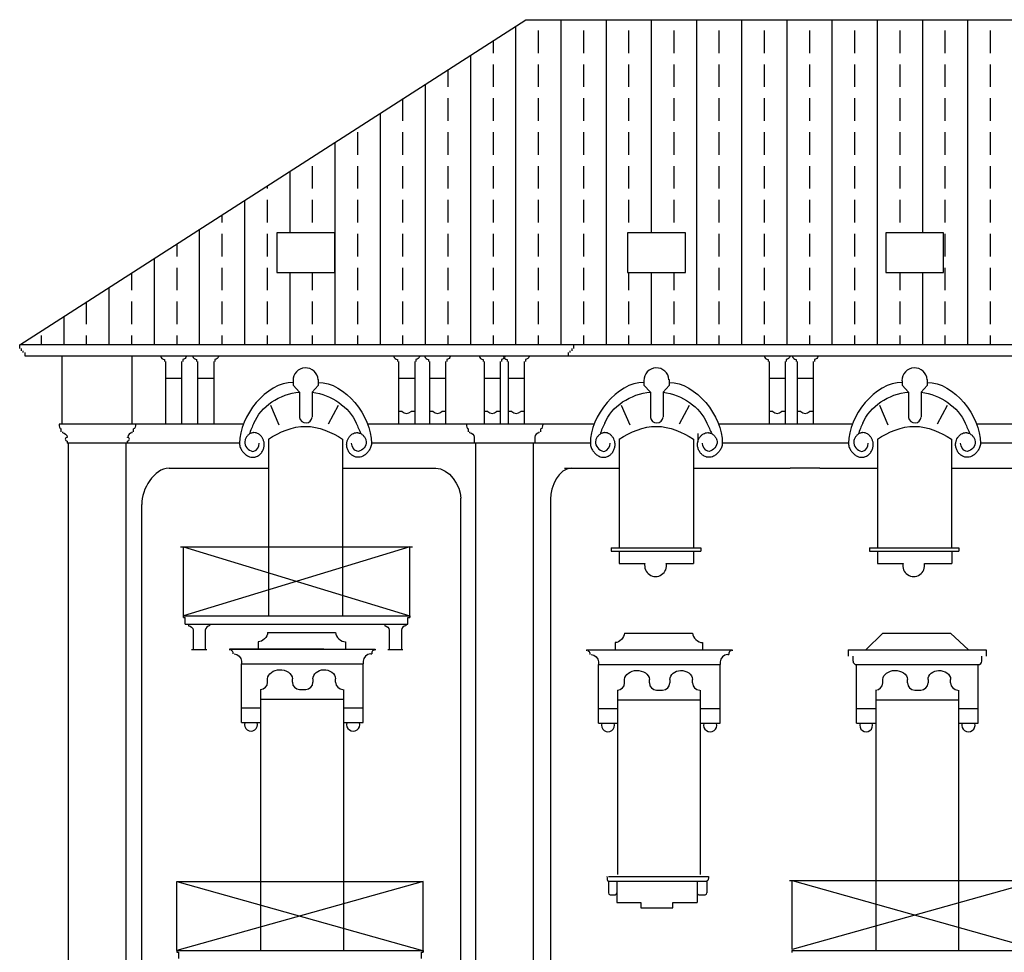
# Model space of a CAD drawing. Units: millimetres. Extents: x 158 to 792, y 267 to 350.
# Drawn here: x 285 to 299, y 335 to 348 of the extents above; entities that cross this region are included whole.
import ezdxf

# ---------------------------------------------------------------- set-up
doc = ezdxf.new("R2010")
doc.units = ezdxf.units.MM
for name, color, linetype in [('1_1000', 1, 'Continuous'), ('LINEE_VISTA', 3, 'Continuous'), ('RETINI', 8, 'Continuous')]:
    doc.layers.add(name, color=color, linetype=linetype)

msp = doc.modelspace()

# ---------------------------------------------------------------- hatches: boundary and pattern name
at = {"layer": 'RETINI'}
h = msp.add_hatch(dxfattribs=at)
h.set_pattern_fill('ANSI33', color=251, scale=2.5, angle=45, style=0)
h.set_pattern_definition([(90, (-219.29415, -58.01637), (-0.625, 1e-16), []), (90, (-218.98165, -57.70387), (-0.625, 1e-16), [0.3125, -0.15625])])
h.paths.add_polyline_path([(298.887, 346.408), (298.837, 346.408), (298.837, 346.478), (298.887, 346.478), (298.887, 346.778), (298.837, 346.778), (298.837, 346.848), (298.887, 346.848), (298.887, 347.148), (298.837, 347.148), (298.837, 347.218), (298.887, 347.218), (298.887, 347.518), (298.837, 347.518), (298.837, 347.588), (298.887, 347.588), (298.887, 347.888), (298.837, 347.888), (298.837, 347.958), (299.237, 347.958), (299.237, 348.228), (296.244, 348.228), (292.093, 348.228), (285.093, 343.728), (298.566, 343.728), (299.237, 343.728), (299.237, 345.401), (298.862, 345.401), (298.862, 345.608), (298.887, 345.608), (298.887, 345.808), (298.862, 345.808), (298.862, 345.858), (298.887, 345.858), (298.887, 346.058), (298.862, 346.058), (298.862, 346.108), (298.887, 346.108)])
h.paths.add_polyline_path([(294.301, 345.278), (294.301, 344.728), (293.501, 344.728), (293.501, 345.278)], flags=16)
h.paths.add_polyline_path([(297.071, 345.278), (297.871, 345.278), (297.871, 344.728), (297.071, 344.728)], flags=16)
h.paths.add_polyline_path([(289.449, 345.278), (289.449, 344.728), (288.649, 344.728), (288.649, 345.278)], flags=16)

# ---------------------------------------------------------------- linework, layer by layer
at = {"layer": '1_1000'}
for p, q in [((285.093, 343.728), (292.093, 348.228)), ((292.093, 348.228), (296.244, 348.228)), ((296.244, 348.228), (316.237, 348.228)), ((285.093, 343.678), (285.093, 343.728)), ((292.758, 343.678), (292.758, 343.728)), ((285.118, 343.646), (285.118, 343.678)), ((285.143, 343.621), (285.143, 343.646)), ((285.168, 343.571), (285.168, 343.621)), ((285.226, 343.571), (285.168, 343.571)), ((285.68, 342.63), (285.68, 343.571)), ((286.649, 342.63), (286.649, 343.571)), ((298.566, 343.571), (288.756, 343.571)), ((292.683, 343.571), (292.683, 343.621)), ((292.708, 343.621), (292.708, 343.646)), ((292.733, 343.646), (292.733, 343.678)), ((288.185, 342.63), (285.64, 342.63)), ((293.037, 342.63), (289.905, 342.63)), ((296.607, 342.63), (294.757, 342.63)), ((295.747, 342.63), (294.848, 342.63)), ((300.077, 342.63), (298.566, 342.63)), ((285.668, 342.526), (285.668, 342.566)), ((285.688, 342.511), (285.688, 342.526)), ((286.647, 342.511), (286.647, 342.526)), ((286.667, 342.526), (286.667, 342.566)), ((291.3, 342.526), (291.3, 342.566)), ((291.3, 342.526), (291.3, 342.566)), ((291.32, 342.511), (291.32, 342.526)), ((291.32, 342.511), (291.32, 342.526)), ((292.278, 342.511), (292.278, 342.526)), ((292.278, 342.511), (292.278, 342.526)), ((292.298, 342.526), (292.298, 342.566)), ((292.298, 342.526), (292.298, 342.566)), ((285.748, 342.451), (285.748, 342.448)), ((285.748, 342.398), (285.748, 342.368)), ((288.133, 342.368), (285.748, 342.368)), ((285.767, 331.762), (285.767, 342.368)), ((286.567, 331.762), (286.567, 342.368)), ((286.586, 342.448), (286.586, 342.451)), ((286.586, 342.368), (286.586, 342.398)), ((288.533, 342.424), (288.533, 339.979)), ((289.558, 342.424), (289.558, 339.979)), ((292.985, 342.368), (289.958, 342.368)), ((291.38, 342.451), (291.38, 342.368)), ((291.399, 331.762), (291.399, 342.368)), ((292.199, 331.762), (292.199, 342.368)), ((292.218, 342.447), (292.218, 342.368)), ((293.385, 342.424), (293.385, 340.922)), ((294.41, 342.424), (294.41, 340.922)), ((296.555, 342.368), (294.81, 342.368)), ((295.747, 342.368), (294.828, 342.368)), ((296.955, 342.424), (296.955, 340.922)), ((297.98, 342.424), (297.98, 340.922)), ((300.025, 342.368), (298.566, 342.368)), ((291.399, 332.012), (291.399, 342.229)), ((292.199, 332.022), (292.199, 342.229)), ((287.159, 342.022), (288.533, 342.022)), ((289.558, 342.022), (290.848, 342.022)), ((292.628, 342.022), (293.385, 342.022)), ((294.41, 342.022), (295.747, 342.022)), ((296.158, 342.022), (295.747, 342.022)), ((296.158, 342.022), (296.955, 342.022)), ((298.566, 342.022), (299.217, 342.022)), ((286.78, 332.265), (286.78, 341.521)), ((291.193, 332.311), (291.193, 341.606)), ((292.432, 341.595), (292.432, 332.287)), ((287.317, 340.935), (290.527, 340.935)), ((287.357, 339.979), (287.357, 340.935)), ((290.487, 339.954), (290.487, 340.935)), ((293.385, 340.874), (293.385, 340.705)), ((294.413, 340.874), (294.413, 340.705)), ((296.955, 340.874), (296.955, 340.705)), ((297.983, 340.874), (297.983, 340.705)), ((293.385, 340.705), (293.739, 340.705)), ((294.035, 340.705), (294.413, 340.705)), ((296.955, 340.705), (297.309, 340.705)), ((297.605, 340.705), (297.983, 340.705)), ((287.357, 339.954), (287.357, 339.979)), ((287.357, 339.954), (287.382, 339.954)), ((287.382, 339.863), (287.382, 339.954)), ((290.462, 339.954), (290.487, 339.954)), ((290.462, 339.863), (290.462, 339.954)), ((290.487, 339.979), (290.487, 339.954)), ((287.429, 339.863), (287.429, 339.843)), ((287.491, 339.783), (287.491, 339.512)), ((287.66, 339.783), (287.66, 339.512)), ((287.72, 339.863), (287.72, 339.843)), ((288.522, 339.748), (289.462, 339.748)), ((290.141, 339.863), (290.141, 339.843)), ((290.203, 339.783), (290.203, 339.512)), ((290.371, 339.783), (290.371, 339.512)), ((290.371, 339.776), (290.371, 339.562)), ((290.431, 339.863), (290.431, 339.843)), ((288.389, 339.619), (288.389, 339.519)), ((289.6, 339.619), (289.6, 339.519)), ((293.459, 339.738), (294.398, 339.738)), ((296.794, 339.509), (297.029, 339.738)), ((297.029, 339.738), (297.968, 339.738)), ((298.213, 339.509), (297.968, 339.738)), ((287.471, 339.512), (287.68, 339.512)), ((289.301, 339.519), (287.996, 339.519)), ((287.996, 339.519), (287.996, 339.504)), ((287.996, 339.519), (290.008, 339.519)), ((288.041, 339.475), (288.041, 339.454)), ((289.963, 339.475), (289.963, 339.454)), ((290.008, 339.519), (290.008, 339.504)), ((290.183, 339.512), (290.391, 339.512)), ((290.263, 339.512), (290.321, 339.512)), ((292.933, 339.509), (292.933, 339.494)), ((292.933, 339.509), (294.945, 339.509)), ((292.979, 339.509), (294.888, 339.509)), ((293.326, 339.609), (293.326, 339.509)), ((294.537, 339.609), (294.537, 339.509)), ((294.945, 339.509), (294.945, 339.494)), ((296.549, 339.509), (296.549, 339.421)), ((296.549, 339.509), (298.458, 339.509)), ((298.458, 339.509), (298.458, 339.421)), ((288.161, 339.354), (288.161, 339.313)), ((289.843, 339.354), (289.843, 339.313)), ((289.951, 339.454), (289.963, 339.454)), ((292.978, 339.465), (292.978, 339.444)), ((293.098, 339.344), (293.098, 339.304)), ((294.78, 339.344), (294.78, 339.304)), ((294.888, 339.444), (294.9, 339.444)), ((294.9, 339.465), (294.9, 339.444)), ((296.618, 339.354), (296.618, 339.421)), ((298.399, 339.354), (298.399, 339.421)), ((288.16, 338.502), (288.16, 339.313)), ((288.161, 339.313), (289.842, 339.313)), ((289.843, 338.502), (289.843, 339.313)), ((293.096, 338.492), (293.096, 339.304)), ((293.098, 339.304), (294.779, 339.304)), ((294.78, 338.492), (294.78, 339.304)), ((296.666, 338.492), (296.666, 339.304)), ((296.668, 339.304), (298.349, 339.304)), ((298.35, 338.492), (298.35, 339.304)), ((288.522, 339.061), (288.522, 339.109)), ((288.864, 339.061), (288.864, 339.109)), ((289.148, 339.109), (289.148, 339.061)), ((289.462, 339.061), (289.462, 339.109)), ((293.459, 339.052), (293.459, 339.099)), ((293.801, 339.052), (293.801, 339.099)), ((294.085, 339.099), (294.085, 339.052)), ((294.398, 339.052), (294.398, 339.099)), ((297.029, 339.052), (297.029, 339.099)), ((297.371, 339.052), (297.371, 339.099)), ((297.655, 339.099), (297.655, 339.052)), ((297.968, 339.052), (297.968, 339.099)), ((288.424, 338.961), (288.424, 335.349)), ((288.964, 338.961), (289.048, 338.961)), ((289.569, 338.961), (289.569, 335.349)), ((293.361, 338.952), (293.361, 336.402)), ((293.901, 338.952), (293.985, 338.952)), ((294.506, 338.952), (294.506, 336.402)), ((296.931, 338.952), (296.931, 335.349)), ((297.471, 338.952), (297.555, 338.952)), ((298.076, 338.952), (298.076, 335.349)), ((288.424, 338.827), (289.569, 338.827)), ((293.361, 338.818), (294.506, 338.818)), ((296.931, 338.818), (298.076, 338.818)), ((288.16, 338.707), (288.424, 338.707)), ((289.569, 338.707), (289.843, 338.707)), ((293.096, 338.697), (293.361, 338.697)), ((294.506, 338.697), (294.78, 338.697)), ((296.666, 338.697), (296.931, 338.697)), ((298.076, 338.697), (298.35, 338.697)), ((288.16, 338.502), (288.424, 338.502)), ((289.569, 338.502), (289.843, 338.502)), ((293.096, 338.492), (293.361, 338.492)), ((294.506, 338.492), (294.78, 338.492)), ((296.666, 338.492), (296.931, 338.492)), ((298.076, 338.492), (298.35, 338.492)), ((287.264, 335.348), (287.264, 336.305)), ((287.264, 336.305), (290.674, 336.305)), ((290.674, 335.324), (290.674, 336.305)), ((293.234, 336.309), (293.234, 336.145)), ((293.351, 336.309), (293.351, 336.013)), ((294.461, 336.309), (294.461, 336.013)), ((294.597, 336.309), (294.597, 336.145)), ((295.737, 336.317), (299.227, 336.317)), ((295.777, 335.361), (295.777, 336.316)), ((293.259, 336.12), (293.326, 336.12)), ((294.486, 336.12), (294.572, 336.12)), ((293.351, 336.013), (293.685, 336.013)), ((293.685, 336.013), (293.685, 335.941)), ((293.685, 335.941), (294.126, 335.941)), ((294.126, 336.013), (294.461, 336.013)), ((294.126, 335.941), (294.126, 336.013)), ((287.264, 335.349), (287.264, 335.324)), ((287.264, 335.324), (287.289, 335.324)), ((287.289, 335.324), (287.289, 335.239)), ((290.649, 335.324), (290.674, 335.324)), ((290.649, 335.239), (290.649, 335.324)), ((290.663, 335.349), (290.674, 335.349)), ((290.674, 335.349), (290.674, 335.324)), ((295.771, 335.349), (295.771, 335.323))]:
    msp.add_line(p, q, dxfattribs=at)
for points in [[(288.649, 345.278), (288.649, 344.728), (289.449, 344.728), (289.449, 345.278)], [(293.501, 345.278), (293.501, 344.728), (294.301, 344.728), (294.301, 345.278)], [(297.071, 345.278), (297.071, 344.728), (297.871, 344.728), (297.871, 345.278)]]:
    msp.add_lwpolyline(points, close=True, dxfattribs=at)
for centre, radius, start, end in [((285.748, 342.423), 0.025, 90, 270), ((286.586, 342.423), 0.025, 270, 90), ((293.887, 340.675), 0.151, 168.4368, 11.5632), ((297.457, 340.675), 0.151, 168.4368, 11.5632), ((296.668, 339.354), 0.05, 180, 270), ((298.349, 339.354), 0.05, 270, 0), ((288.422, 339.061), 0.1, 270, 0), ((288.964, 339.061), 0.1, 180, 270), ((289.048, 339.061), 0.1, 270, 0), ((289.562, 339.061), 0.1, 180, 270), ((293.359, 339.052), 0.1, 270, 0), ((293.901, 339.052), 0.1, 180, 270), ((293.985, 339.052), 0.1, 270, 0), ((294.498, 339.052), 0.1, 180, 270), ((296.929, 339.052), 0.1, 270, 0), ((297.471, 339.052), 0.1, 180, 270), ((297.555, 339.052), 0.1, 270, 0), ((298.068, 339.052), 0.1, 180, 270), ((288.292, 338.472), 0.0882, 160.6122, 19.3878), ((289.706, 338.476), 0.0918, 163.793, 16.207), ((293.229, 338.463), 0.0882, 160.6122, 19.3878), ((294.643, 338.466), 0.0918, 163.793, 16.207), ((296.799, 338.463), 0.0882, 160.6122, 19.3878), ((298.213, 338.466), 0.0918, 163.793, 16.207), ((293.259, 336.145), 0.025, 180, 270), ((293.326, 336.145), 0.025, 270, 0), ((294.486, 336.145), 0.025, 180, 270), ((294.572, 336.145), 0.025, 270, 0)]:
    msp.add_arc(centre, radius, start, end, dxfattribs=at)
for points, start_tangent, end_tangent in [([(285.64, 342.63), (285.668, 342.566)], (0, -1), (1, 0)), ([(286.694, 342.63), (286.667, 342.566)], (0, -1), (-1, 0)), ([(291.272, 342.63), (291.3, 342.566)], (0, -1), (1, 0)), ([(291.272, 342.63), (291.3, 342.566)], (0, -1), (1, 0)), ([(292.326, 342.63), (292.298, 342.566)], (0, -1), (-1, 0)), ([(292.326, 342.63), (292.298, 342.566)], (0, -1), (-1, 0)), ([(285.688, 342.511), (285.748, 342.451)], (1, 0), (0, -1)), ([(286.647, 342.511), (286.587, 342.451)], (-1, 0), (0, -1)), ([(291.32, 342.511), (291.38, 342.451)], (1, 0), (0, -1)), ([(291.32, 342.511), (291.38, 342.451)], (1, 0), (0, -1)), ([(292.278, 342.511), (292.218, 342.451)], (-1, 0), (0, -1)), ([(292.278, 342.511), (292.218, 342.451)], (-1, 0), (0, -1)), ([(287.159, 342.022), (286.78, 341.521)], (-1, 0), (0, -1)), ([(290.848, 342.022), (291.193, 341.606)], (1, 0), (0, -1)), ([(292.721, 342.022), (292.432, 341.595)], (-1, 0), (0, -1)), ([(287.429, 339.843), (287.491, 339.783)], (1, 0), (0, -1)), ([(287.72, 339.843), (287.66, 339.783)], (-1, 0), (0, -1)), ([(288.522, 339.748), (288.389, 339.619)], (-0.046502, -0.998918), (-1, 0)), ([(289.462, 339.748), (289.6, 339.619)], (0.003394, -0.999994), (1, 0)), ([(290.141, 339.843), (290.203, 339.783)], (1, 0), (0, -1)), ([(290.431, 339.843), (290.371, 339.783)], (-1, 0), (0, -1)), ([(293.459, 339.738), (293.326, 339.609)], (-0.046502, -0.998918), (-1, 0)), ([(294.398, 339.738), (294.537, 339.609)], (0.003394, -0.999994), (1, 0)), ([(288.011, 339.504), (288.041, 339.475)], (1, 0), (0, -1)), ([(289.993, 339.504), (289.963, 339.475)], (-1, 0), (0, -1)), ([(292.948, 339.494), (292.978, 339.465)], (1, 0), (0, -1)), ([(294.93, 339.494), (294.9, 339.465)], (-1, 0), (0, -1)), ([(288.061, 339.454), (288.161, 339.354)], (1, 0), (0, -1)), ([(289.943, 339.454), (289.843, 339.354)], (-1, 0), (0, -1)), ([(292.998, 339.444), (293.098, 339.344)], (1, 0), (0, -1)), ([(294.88, 339.444), (294.78, 339.344)], (-1, 0), (0, -1)), ([(288.522, 339.109), (288.688, 339.234), (288.864, 339.109)], (0.027018, 0.999635), (0, -1)), ([(289.148, 339.109), (289.295, 339.234), (289.462, 339.109)], (0, 1), (0, -1)), ([(293.459, 339.099), (293.625, 339.224), (293.801, 339.099)], (0.027018, 0.999635), (0, -1)), ([(294.085, 339.099), (294.232, 339.224), (294.398, 339.099)], (0, 1), (0, -1)), ([(297.029, 339.099), (297.195, 339.224), (297.371, 339.099)], (0.027018, 0.999635), (0, -1)), ([(297.655, 339.099), (297.802, 339.224), (297.968, 339.099)], (0, 1), (0, -1))]:
    msp.add_spline(points, degree=3, dxfattribs=dict(at, start_tangent=start_tangent, end_tangent=end_tangent))
at = {"layer": 'LINEE_VISTA'}
for p, q in [((298.566, 343.728), (285.093, 343.728)), ((302.747, 343.728), (298.566, 343.728)), ((295.747, 343.571), (285.226, 343.571)), ((298.566, 343.571), (292.286, 343.571)), ((302.747, 343.571), (298.566, 343.571)), ((287.094, 343.527), (287.094, 343.497)), ((287.109, 343.497), (287.109, 342.626)), ((287.332, 343.497), (287.332, 342.626)), ((287.347, 343.527), (287.347, 343.497)), ((287.539, 343.527), (287.539, 343.497)), ((287.554, 343.497), (287.554, 342.626)), ((287.776, 343.497), (287.776, 342.626)), ((287.791, 343.527), (287.791, 343.497)), ((290.318, 343.527), (290.318, 343.497)), ((290.333, 343.497), (290.333, 342.626)), ((290.556, 343.497), (290.556, 342.626)), ((290.571, 343.527), (290.571, 343.497)), ((290.746, 343.527), (290.746, 343.497)), ((290.761, 343.497), (290.761, 342.626)), ((290.983, 343.497), (290.983, 342.626)), ((290.998, 343.527), (290.998, 343.497)), ((291.501, 343.527), (291.501, 343.497)), ((291.516, 343.497), (291.516, 342.626)), ((291.739, 343.497), (291.739, 342.626)), ((291.754, 343.527), (291.754, 343.497)), ((291.835, 343.527), (291.835, 343.497)), ((291.85, 343.497), (291.85, 342.626)), ((292.072, 343.497), (292.072, 342.626)), ((292.087, 343.527), (292.087, 343.497)), ((295.442, 343.527), (295.442, 343.497)), ((295.457, 343.497), (295.457, 342.626)), ((295.679, 343.497), (295.679, 342.626)), ((295.694, 343.527), (295.694, 343.497)), ((295.83, 343.527), (295.83, 343.497)), ((295.845, 343.497), (295.845, 342.626)), ((296.068, 343.497), (296.068, 342.626)), ((296.083, 343.527), (296.083, 343.497)), ((287.109, 343.267), (287.332, 343.267)), ((287.554, 343.267), (287.776, 343.267)), ((288.874, 343.232), (288.874, 343.172)), ((288.964, 343.076), (288.874, 343.172)), ((289.139, 343.073), (289.221, 343.164)), ((289.221, 343.247), (289.221, 343.164)), ((290.333, 343.267), (290.556, 343.267)), ((290.761, 343.267), (290.983, 343.267)), ((291.516, 343.267), (291.739, 343.267)), ((291.85, 343.267), (292.072, 343.267)), ((293.726, 343.232), (293.726, 343.172)), ((293.816, 343.076), (293.726, 343.172)), ((293.991, 343.073), (294.073, 343.164)), ((294.073, 343.247), (294.073, 343.164)), ((295.457, 343.267), (295.679, 343.267)), ((295.845, 343.267), (296.068, 343.267)), ((297.296, 343.232), (297.296, 343.172)), ((297.386, 343.076), (297.296, 343.172)), ((297.561, 343.073), (297.643, 343.164)), ((297.643, 343.247), (297.643, 343.164)), ((288.964, 343.076), (288.964, 342.725)), ((289.139, 343.073), (289.139, 342.731)), ((293.816, 343.076), (293.816, 342.725)), ((293.991, 343.073), (293.991, 342.731)), ((297.386, 343.076), (297.386, 342.725)), ((297.561, 343.073), (297.561, 342.731)), ((288.683, 342.619), (288.566, 342.891)), ((289.365, 342.635), (289.504, 342.894)), ((293.535, 342.619), (293.418, 342.891)), ((294.217, 342.635), (294.356, 342.894)), ((297.105, 342.619), (296.988, 342.891)), ((297.787, 342.635), (297.926, 342.894)), ((290.383, 342.806), (290.333, 342.806)), ((290.556, 342.806), (290.506, 342.806)), ((290.811, 342.806), (290.761, 342.806)), ((290.983, 342.806), (290.933, 342.806)), ((291.566, 342.806), (291.516, 342.806)), ((291.739, 342.806), (291.689, 342.806)), ((291.9, 342.806), (291.85, 342.806)), ((292.072, 342.806), (292.022, 342.806)), ((295.507, 342.806), (295.457, 342.806)), ((295.679, 342.806), (295.629, 342.806)), ((295.895, 342.806), (295.845, 342.806)), ((296.068, 342.806), (296.018, 342.806)), ((298.566, 342.63), (298.327, 342.63)), ((298.566, 342.63), (298.378, 342.63)), ((294.47, 342.503), (294.47, 342.384)), ((298.566, 342.368), (298.38, 342.368)), ((298.566, 342.368), (298.38, 342.368)), ((297.98, 342.022), (298.566, 342.022)), ((290.487, 340.935), (287.357, 339.979)), ((287.357, 340.935), (290.487, 339.979)), ((293.275, 340.922), (293.275, 340.874)), ((293.275, 340.922), (294.512, 340.922)), ((293.275, 340.874), (294.512, 340.874)), ((294.512, 340.922), (294.512, 340.874)), ((296.845, 340.922), (296.845, 340.874)), ((296.845, 340.922), (298.082, 340.922)), ((296.845, 340.874), (298.082, 340.874)), ((298.082, 340.922), (298.082, 340.874)), ((287.357, 339.979), (290.487, 339.979)), ((287.382, 339.863), (290.462, 339.863)), ((293.235, 336.372), (294.621, 336.372)), ((290.674, 336.305), (287.264, 335.349)), ((287.264, 336.304), (290.663, 335.349)), ((293.24, 336.309), (294.596, 336.309)), ((299.187, 336.317), (295.777, 335.362)), ((295.777, 336.316), (299.176, 335.362)), ((287.264, 335.349), (290.674, 335.349)), ((295.771, 335.349), (299.181, 335.349))]:
    msp.add_line(p, q, dxfattribs=at)
for centre, radius, start, end in [((289.047, 343.236), 0.174, 3.4632, 181.2535), ((293.899, 343.236), 0.174, 3.4632, 181.2535), ((297.469, 343.236), 0.174, 3.4632, 181.2535), ((290.444, 342.868), 0.0873, 225.5385, 314.4615), ((290.872, 342.868), 0.0873, 225.5385, 314.4615), ((291.628, 342.868), 0.0873, 225.5385, 314.4615), ((291.961, 342.868), 0.0873, 225.5385, 314.4615), ((295.568, 342.868), 0.0873, 225.5385, 314.4615), ((295.957, 342.868), 0.0873, 225.5385, 314.4615), ((289.051, 342.738), 0.0884, 188.4576, 354.9524), ((293.903, 342.738), 0.0884, 188.4576, 354.9524), ((297.473, 342.738), 0.0884, 188.4576, 354.9524)]:
    msp.add_arc(centre, radius, start, end, dxfattribs=at)
for points, start_tangent, end_tangent in [([(287.044, 343.567), (287.094, 343.527)], (0, -1), (1, 0)), ([(287.397, 343.567), (287.347, 343.527)], (0, -1), (-1, 0)), ([(287.489, 343.567), (287.539, 343.527)], (0, -1), (1, 0)), ([(287.841, 343.567), (287.791, 343.527)], (0, -1), (-1, 0)), ([(290.268, 343.567), (290.318, 343.527)], (0, -1), (1, 0)), ([(290.621, 343.567), (290.571, 343.527)], (0, -1), (-1, 0)), ([(290.696, 343.567), (290.746, 343.527)], (0, -1), (1, 0)), ([(291.048, 343.567), (290.998, 343.527)], (0, -1), (-1, 0)), ([(291.451, 343.567), (291.501, 343.527)], (0, -1), (1, 0)), ([(291.804, 343.567), (291.754, 343.527)], (0, -1), (-1, 0)), ([(291.785, 343.567), (291.835, 343.527)], (0, -1), (1, 0)), ([(292.137, 343.567), (292.087, 343.527)], (0, -1), (-1, 0)), ([(295.392, 343.567), (295.442, 343.527)], (0, -1), (1, 0)), ([(295.744, 343.567), (295.694, 343.527)], (0, -1), (-1, 0)), ([(295.78, 343.567), (295.83, 343.527)], (0, -1), (1, 0)), ([(296.133, 343.567), (296.083, 343.527)], (0, -1), (-1, 0)), ([(288.874, 343.21), (288.133, 342.368)], (-1, 0), (0, -1)), ([(289.221, 343.21), (289.958, 342.368)], (1, 0), (0, -1)), ([(293.726, 343.21), (292.985, 342.368)], (-1, 0), (0, -1)), ([(294.073, 343.21), (294.81, 342.368)], (1, 0), (0, -1)), ([(297.296, 343.21), (296.555, 342.368)], (-1, 0), (0, -1)), ([(297.643, 343.21), (298.38, 342.368)], (1, 0), (0, -1)), ([(288.533, 342.424), (289.049, 342.601), (289.558, 342.424)], (0.836318, 0.548244), (0.843465, -0.537184)), ([(293.385, 342.424), (293.901, 342.601), (294.41, 342.424)], (0.836318, 0.548244), (0.843465, -0.537184)), ([(296.955, 342.424), (297.471, 342.601), (297.98, 342.424)], (0.836318, 0.548244), (0.843465, -0.537184)), ([(288.209, 342.41), (288.205, 342.368), (288.333, 342.256), (288.406, 342.368)], (-0.283897, -0.958855), (0, 1)), ([(289.881, 342.41), (289.885, 342.368), (289.758, 342.256), (289.684, 342.368)], (0.283897, -0.958855), (0, 1)), ([(293.061, 342.41), (293.057, 342.368), (293.185, 342.256), (293.258, 342.368)], (-0.283897, -0.958855), (0, 1)), ([(294.733, 342.41), (294.737, 342.368), (294.61, 342.256), (294.536, 342.368)], (0.283897, -0.958855), (0, 1)), ([(296.631, 342.41), (296.627, 342.368), (296.755, 342.256), (296.828, 342.368)], (-0.283897, -0.958855), (0, 1)), ([(298.303, 342.41), (298.307, 342.368), (298.18, 342.256), (298.106, 342.368)], (0.283897, -0.958855), (0, 1)), ([(293.215, 336.372), (293.234, 336.309)], (0.197854, -0.980231), (1, 0)), ([(294.621, 336.372), (294.597, 336.309)], (-0.363253, -0.931691), (-1, 0))]:
    msp.add_spline(points, degree=3, dxfattribs=dict(at, start_tangent=start_tangent, end_tangent=end_tangent))
for points in [[(288.333, 342.644), (288.425, 342.88), (288.689, 343.049), (288.964, 343.076)], [(289.139, 343.073), (289.404, 343.038), (289.65, 342.87), (289.746, 342.644)], [(293.184, 342.644), (293.277, 342.88), (293.541, 343.049), (293.816, 343.076)], [(293.991, 343.073), (294.256, 343.038), (294.502, 342.87), (294.598, 342.644)], [(296.754, 342.644), (296.847, 342.88), (297.111, 343.049), (297.386, 343.076)], [(297.561, 343.073), (297.826, 343.038), (298.072, 342.87), (298.168, 342.644)], [(288.333, 342.644), (288.307, 342.595), (288.286, 342.545), (288.267, 342.493)], [(289.746, 342.644), (289.769, 342.597), (289.791, 342.549), (289.811, 342.5)], [(293.184, 342.644), (293.159, 342.595), (293.138, 342.545), (293.119, 342.493)], [(294.598, 342.644), (294.621, 342.597), (294.643, 342.549), (294.663, 342.5)], [(296.754, 342.644), (296.729, 342.595), (296.708, 342.545), (296.689, 342.493)], [(298.168, 342.644), (298.191, 342.597), (298.213, 342.549), (298.233, 342.5)]]:
    msp.add_open_spline(points, degree=3, dxfattribs=at)
for points in [[(288.133, 342.368), (288.133, 342.362), (288.133, 342.357), (288.134, 342.342), (288.137, 342.332), (288.142, 342.313), (288.146, 342.304), (288.157, 342.28), (288.166, 342.266), (288.186, 342.239), (288.198, 342.227), (288.223, 342.205), (288.237, 342.196), (288.264, 342.183), (288.275, 342.179), (288.3, 342.173), (288.313, 342.172), (288.331, 342.173), (288.336, 342.173), (288.346, 342.175), (288.351, 342.176), (288.365, 342.18), (288.373, 342.184), (288.39, 342.193), (288.398, 342.198), (288.417, 342.213), (288.428, 342.224), (288.446, 342.249), (288.454, 342.263), (288.466, 342.292), (288.471, 342.307), (288.476, 342.339), (288.476, 342.356), (288.473, 342.379), (288.472, 342.386), (288.468, 342.398), (288.466, 342.405), (288.46, 342.423), (288.454, 342.434), (288.44, 342.455), (288.433, 342.465), (288.415, 342.483), (288.405, 342.491), (288.385, 342.502), (288.376, 342.507), (288.355, 342.513), (288.344, 342.514), (288.329, 342.514), (288.326, 342.514), (288.318, 342.513), (288.314, 342.513), (288.304, 342.51), (288.297, 342.508), (288.278, 342.5), (288.266, 342.493), (288.246, 342.476), (288.237, 342.466), (288.222, 342.443), (288.216, 342.431), (288.21, 342.415), (288.21, 342.413), (288.209, 342.41)], [(289.958, 342.368), (289.958, 342.362), (289.957, 342.357), (289.956, 342.342), (289.954, 342.332), (289.948, 342.313), (289.944, 342.304), (289.933, 342.28), (289.924, 342.266), (289.904, 342.239), (289.892, 342.227), (289.867, 342.205), (289.853, 342.196), (289.827, 342.183), (289.815, 342.179), (289.79, 342.173), (289.777, 342.172), (289.759, 342.173), (289.754, 342.173), (289.744, 342.175), (289.739, 342.176), (289.726, 342.18), (289.717, 342.184), (289.7, 342.193), (289.693, 342.198), (289.673, 342.213), (289.662, 342.224), (289.644, 342.249), (289.636, 342.263), (289.624, 342.292), (289.619, 342.307), (289.614, 342.339), (289.614, 342.356), (289.617, 342.379), (289.618, 342.386), (289.622, 342.398), (289.624, 342.405), (289.63, 342.423), (289.636, 342.434), (289.65, 342.455), (289.658, 342.465), (289.675, 342.483), (289.685, 342.491), (289.705, 342.502), (289.715, 342.507), (289.735, 342.513), (289.746, 342.514), (289.761, 342.514), (289.765, 342.514), (289.772, 342.513), (289.776, 342.513), (289.786, 342.51), (289.793, 342.508), (289.813, 342.5), (289.824, 342.493), (289.844, 342.476), (289.853, 342.466), (289.868, 342.443), (289.875, 342.431), (289.88, 342.415), (289.881, 342.413), (289.881, 342.41)], [(292.985, 342.368), (292.985, 342.362), (292.985, 342.357), (292.986, 342.342), (292.989, 342.332), (292.994, 342.313), (292.998, 342.304), (293.009, 342.28), (293.018, 342.266), (293.038, 342.239), (293.05, 342.227), (293.075, 342.205), (293.089, 342.196), (293.116, 342.183), (293.127, 342.179), (293.152, 342.173), (293.165, 342.172), (293.183, 342.173), (293.188, 342.173), (293.198, 342.175), (293.203, 342.176), (293.217, 342.18), (293.225, 342.184), (293.242, 342.193), (293.25, 342.198), (293.269, 342.213), (293.28, 342.224), (293.298, 342.249), (293.306, 342.263), (293.318, 342.292), (293.323, 342.307), (293.328, 342.339), (293.328, 342.356), (293.325, 342.379), (293.324, 342.386), (293.32, 342.398), (293.318, 342.405), (293.312, 342.423), (293.306, 342.434), (293.292, 342.455), (293.284, 342.465), (293.267, 342.483), (293.257, 342.491), (293.237, 342.502), (293.228, 342.507), (293.207, 342.513), (293.196, 342.514), (293.181, 342.514), (293.178, 342.514), (293.17, 342.513), (293.166, 342.513), (293.156, 342.51), (293.149, 342.508), (293.13, 342.5), (293.118, 342.493), (293.098, 342.476), (293.089, 342.466), (293.074, 342.443), (293.068, 342.431), (293.062, 342.415), (293.062, 342.413), (293.061, 342.41)], [(294.81, 342.368), (294.81, 342.362), (294.809, 342.357), (294.808, 342.342), (294.806, 342.332), (294.8, 342.313), (294.796, 342.304), (294.785, 342.28), (294.776, 342.266), (294.756, 342.239), (294.744, 342.227), (294.719, 342.205), (294.705, 342.196), (294.679, 342.183), (294.667, 342.179), (294.642, 342.173), (294.629, 342.172), (294.611, 342.173), (294.606, 342.173), (294.596, 342.175), (294.591, 342.176), (294.578, 342.18), (294.569, 342.184), (294.552, 342.193), (294.545, 342.198), (294.525, 342.213), (294.514, 342.224), (294.496, 342.249), (294.488, 342.263), (294.476, 342.292), (294.471, 342.307), (294.466, 342.339), (294.466, 342.356), (294.469, 342.379), (294.47, 342.386), (294.474, 342.398), (294.476, 342.405), (294.482, 342.423), (294.488, 342.434), (294.502, 342.455), (294.51, 342.465), (294.527, 342.483), (294.537, 342.491), (294.557, 342.502), (294.567, 342.507), (294.587, 342.513), (294.598, 342.514), (294.613, 342.514), (294.617, 342.514), (294.624, 342.513), (294.628, 342.513), (294.638, 342.51), (294.645, 342.508), (294.665, 342.5), (294.676, 342.493), (294.696, 342.476), (294.705, 342.466), (294.72, 342.443), (294.727, 342.431), (294.732, 342.415), (294.733, 342.413), (294.733, 342.41)], [(296.555, 342.368), (296.555, 342.362), (296.555, 342.357), (296.556, 342.342), (296.559, 342.332), (296.564, 342.313), (296.568, 342.304), (296.579, 342.28), (296.588, 342.266), (296.608, 342.239), (296.62, 342.227), (296.645, 342.205), (296.659, 342.196), (296.686, 342.183), (296.697, 342.179), (296.722, 342.173), (296.735, 342.172), (296.753, 342.173), (296.758, 342.173), (296.768, 342.175), (296.773, 342.176), (296.787, 342.18), (296.795, 342.184), (296.812, 342.193), (296.82, 342.198), (296.839, 342.213), (296.85, 342.224), (296.868, 342.249), (296.876, 342.263), (296.888, 342.292), (296.893, 342.307), (296.898, 342.339), (296.898, 342.356), (296.895, 342.379), (296.894, 342.386), (296.89, 342.398), (296.888, 342.405), (296.882, 342.423), (296.876, 342.434), (296.862, 342.455), (296.854, 342.465), (296.837, 342.483), (296.827, 342.491), (296.807, 342.502), (296.798, 342.507), (296.777, 342.513), (296.766, 342.514), (296.751, 342.514), (296.748, 342.514), (296.74, 342.513), (296.736, 342.513), (296.726, 342.51), (296.719, 342.508), (296.7, 342.5), (296.688, 342.493), (296.668, 342.476), (296.659, 342.466), (296.644, 342.443), (296.638, 342.431), (296.632, 342.415), (296.632, 342.413), (296.631, 342.41)], [(298.38, 342.368), (298.38, 342.362), (298.379, 342.357), (298.378, 342.342), (298.376, 342.332), (298.37, 342.313), (298.366, 342.304), (298.355, 342.28), (298.346, 342.266), (298.326, 342.239), (298.314, 342.227), (298.289, 342.205), (298.275, 342.196), (298.249, 342.183), (298.237, 342.179), (298.212, 342.173), (298.199, 342.172), (298.181, 342.173), (298.176, 342.173), (298.166, 342.175), (298.161, 342.176), (298.148, 342.18), (298.139, 342.184), (298.122, 342.193), (298.115, 342.198), (298.095, 342.213), (298.084, 342.224), (298.066, 342.249), (298.058, 342.263), (298.046, 342.292), (298.041, 342.307), (298.036, 342.339), (298.036, 342.356), (298.039, 342.379), (298.04, 342.386), (298.044, 342.398), (298.046, 342.405), (298.052, 342.423), (298.058, 342.434), (298.072, 342.455), (298.08, 342.465), (298.097, 342.483), (298.107, 342.491), (298.127, 342.502), (298.137, 342.507), (298.157, 342.513), (298.168, 342.514), (298.183, 342.514), (298.187, 342.514), (298.194, 342.513), (298.198, 342.513), (298.208, 342.51), (298.215, 342.508), (298.235, 342.5), (298.246, 342.493), (298.266, 342.476), (298.275, 342.466), (298.29, 342.443), (298.297, 342.431), (298.302, 342.415), (298.303, 342.413), (298.303, 342.41)]]:
    msp.add_open_spline(points, degree=3, knots=[0, 0, 0, 0, 0.99996, 0.99996, 2.999881, 2.999881, 4.999801, 4.999801, 8.395474, 8.395474, 11.791146, 11.791146, 15.186819, 15.186819, 17.643981, 17.643981, 20.101144, 20.101144, 21.005385, 21.005385, 21.909626, 21.909626, 23.718109, 23.718109, 25.526591, 25.526591, 28.596719, 28.596719, 31.666847, 31.666847, 34.736974, 34.736974, 37.807102, 37.807102, 38.992563, 38.992563, 40.178025, 40.178025, 42.548948, 42.548948, 44.919871, 44.919871, 47.290793, 47.290793, 49.148324, 49.148324, 51.005854, 51.005854, 51.614156, 51.614156, 52.222459, 52.222459, 53.439064, 53.439064, 55.821888, 55.821888, 58.204713, 58.204713, 60.587538, 60.587538, 61.044353, 61.044353, 61.044353, 61.044353], dxfattribs=at)

doc.saveas('drawing.dxf')
